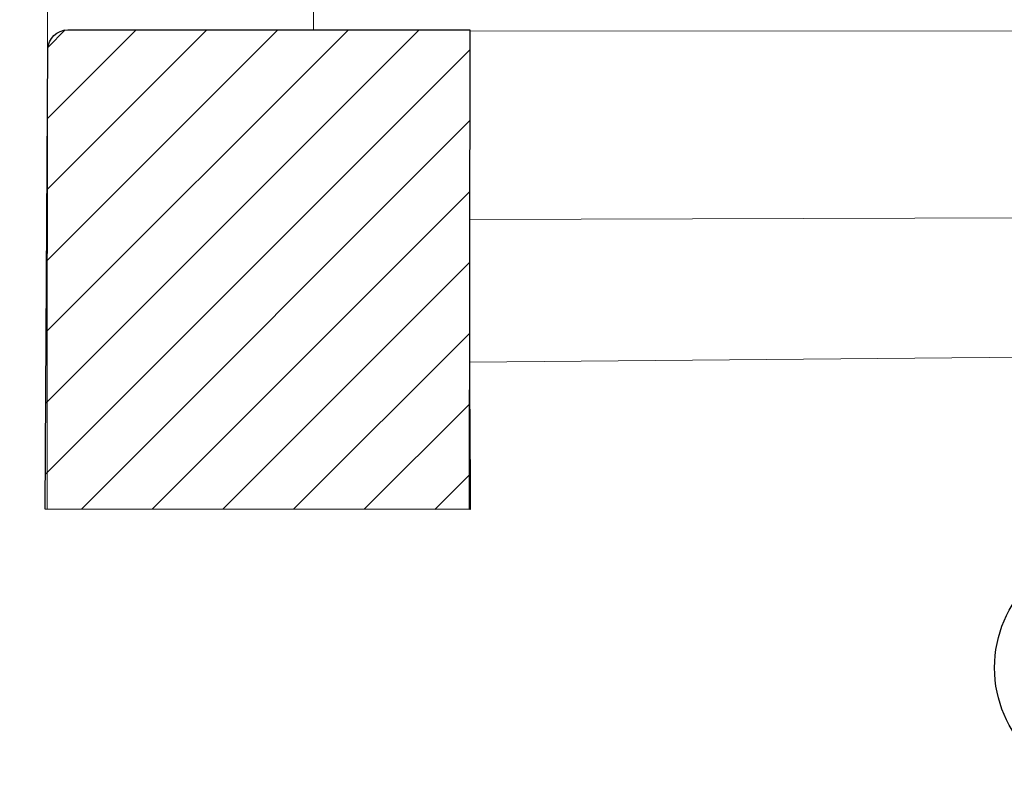
# Model space of a CAD drawing. Units: millimetres. Extents: x 68033 to 112513, y 667 to 59766.
# Drawn here: x 75540 to 77999, y 16279 to 18199 of the extents above; entities that cross this region are included whole.
import ezdxf

# ---------------------------------------------------------------- set-up
doc = ezdxf.new("R2010")
doc.units = ezdxf.units.MM
doc.header["$MEASUREMENT"] = 0
doc.layers.add('A008Ground Floor ARCHITECTURE Plan$0$A-WALL', color=7, linetype='Continuous', lineweight=9)
for name, color, linetype in [('A008Ground Floor ARCHITECTURE Plan$0$column', 5, 'Continuous'), ('A008Ground Floor ARCHITECTURE Plan$0$Elev', 7, 'Continuous'), ('A008Ground Floor ARCHITECTURE Plan$0$HATCH', 7, 'Continuous'), ('A008Ground Floor ARCHITECTURE Plan$0$Text', 2, 'Continuous')]:
    doc.layers.add(name, color=color, linetype=linetype)

# ---------------------------------------------------------------- blocks, each defined once
blk = doc.blocks.new('A008Ground Floor ARCHITECTURE Plan$0$243-Ramd Column Grou')
at = {"layer": 'A008Ground Floor ARCHITECTURE Plan$0$HATCH'}
h = blk.add_hatch(dxfattribs=at)
h.set_pattern_fill('ANSI31', scale=1000)
h.set_pattern_definition([(45, (1842170.24, 624328.31), (-88.38835, 88.38835), [])])
h.paths.add_polyline_path([(1767134.9, 668761.1), (1767138.7, 669471.7), (1766571.1, 669474.7), (1766571.1, 668764.1)])
h.paths.add_polyline_path([(1774025.9, 646119.8), (1774039.4, 646625.2), (1772882.5, 646625.2), (1772880.1, 646125.2)])
h.paths.add_polyline_path([(1761580.6, 654487.5), (1760698.9, 654489.6), (1760700.4, 654912.3), (1761580.6, 654912.3)])
h.paths.add_polyline_path([(1780024.7, 672942.5), (1780396.6, 672942.5), (1780396.6, 672203.1), (1780024.7, 672203.1)])
h.paths.add_polyline_path([(1780024.7, 676514.9), (1780024.7, 675590.5), (1780421.6, 675590.5), (1780421.6, 676513.5)])
h.paths.add_polyline_path([(1785683.4, 676514.5), (1785683.4, 675576), (1786356.4, 675576), (1786367.5, 676514.5)])
h.paths.add_polyline_path([(1786578.2, 672441), (1785213.1, 672441), (1785213.1, 672926), (1786583.9, 672920.7)])
h.paths.add_polyline_path([(1786120.2, 654769.1), (1785623.9, 654773.4), (1785612.8, 653481.9), (1786103.1, 653488.8)])
h.paths.add_polyline_path([(1786175.8, 659680.8), (1785645.9, 659687.6), (1785644.5, 658758.6), (1786168.4, 658764.2)])
h.paths.add_polyline_path([(1786233.9, 664518.2), (1785680.9, 664527.2), (1785656.5, 663540.1), (1786209.4, 663526.4)])
h.paths.add_polyline_path([(1786274.9, 668635.7), (1786283.2, 669161), (1785218.1, 669161), (1785218.1, 668634.5)])
h.paths.add_polyline_path([(1783090.4, 668632.1), (1783090.4, 669006), (1782085.9, 669006), (1782085.9, 668631)])
h.paths.add_polyline_path([(1760800.4, 668440.8), (1761332.3, 668457.5), (1761300.8, 669461.2), (1760803.7, 669457.7)])
h.paths.add_polyline_path([(1760784.7, 663697.3), (1761208.8, 663697.3), (1761208.8, 664097.3), (1761360.4, 664097.3), (1761360.4, 664429.4), (1761360.4, 664862.9), (1760788.5, 664862.9)])
h.paths.add_polyline_path([(1761624.6, 659789.8), (1760707.8, 659776.1), (1760711.9, 659081.7), (1761623.4, 659081.7)])
h.paths.add_polyline_path([(1760438.4, 649651.5), (1761389.8, 649658.8), (1761399.9, 650500.3), (1760446, 650495.3)])
h.paths.add_polyline_path([(1767065.4, 663679.4), (1766515.6, 663679.4), (1766515.6, 664579.4), (1767065.6, 664579.4)])
h.paths.add_polyline_path([(1767064.6, 658622.5), (1766531, 658622.5), (1766531, 659517.5), (1767064.7, 659517.5)])
h.paths.add_polyline_path([(1766531, 654462.4), (1767063.9, 654462.4), (1767064, 655367.5), (1766531, 655367.5)])
edge = h.paths.add_edge_path()
edge.add_line((1766971.8, 651101.4), (1766493.3, 651089.6))
edge.add_line((1766493.3, 651089.6), (1766528.3, 649675))
edge.add_line((1766528.3, 649675), (1767009.8, 649670.3))
edge.add_line((1767009.8, 649670.3), (1767023, 651051))
edge.add_arc((1766973, 651051.5), 50, 359.4487, 451.4173)
edge = h.paths.add_edge_path()
edge.add_line((1760558.8, 642502.4), (1761562.2, 642502.4))
edge.add_line((1761562.2, 642502.4), (1761561.1, 641304.2))
edge.add_line((1761561.1, 641304.2), (1760502.2, 641305.2))
edge.add_line((1760502.2, 641305.2), (1760508.8, 642452.7))
edge.add_arc((1760558.8, 642452.4), 50, 90, 179.6667, ccw=False)
h.paths.add_polyline_path([(1767182.5, 642498.3), (1767177.9, 642812.3), (1766381, 642815.3), (1766379, 641286.6), (1767432.1, 641286.2), (1767431.4, 641725.7), (1767413.7, 641725.7), (1767402.5, 642498.5)])
h.paths.add_polyline_path([(1774053.8, 642814.9), (1773550.3, 642814.9), (1773549.5, 642036.3), (1774040.7, 642041.5), (1774053.2, 642041.5)])
h.paths.add_polyline_path([(1778707, 642009.2), (1778205.5, 642011.8), (1778209.5, 642717.5), (1778708.5, 642706)])
h.paths.add_polyline_path([(1778721.2, 644356.5), (1778719.5, 644985.8), (1778992.2, 645243.4), (1778515.9, 645703.4), (1778067.3, 645264.7), (1778068.4, 644354.8)])
h.paths.add_polyline_path([(1785341, 649884.9), (1785352, 649419), (1786068.7, 649405.8), (1786077.4, 649887)])
h.paths.add_polyline_path([(1783608.2, 649421.2), (1783595.4, 649992.2), (1782762.3, 649997.6), (1782328.5, 649536.7), (1782797.2, 649095.5), (1782803.8, 649100.5), (1783174.9, 649416.6)])
edge = h.paths.add_edge_path()
edge.add_arc((1781180, 642302.1), 301.8, 0, 360)
edge = h.paths.add_edge_path()
edge.add_arc((1785731.8, 646956.9), 300.4, 0, 360)
h.paths.add_polyline_path([(1783134.3, 655009.5), (1783116.9, 654242.9), (1782554.8, 654254.5), (1782572.2, 655021.1)], flags=17)
h.paths.add_polyline_path([(1778051.1, 654919.8), (1778879.6, 654906.2), (1778875.3, 654071.1), (1778046.8, 654084.7)], flags=17)
h.paths.add_polyline_path([(1768632.5, 655097.5), (1768633.1, 654441.9), (1769306.9, 654438.3), (1769306.3, 655094)])
h.paths.add_polyline_path([(1773315.3, 658881.9), (1773319.7, 659716), (1774147.7, 659712.4), (1774143.3, 658878.3)], flags=17)
h.paths.add_polyline_path([(1768640.1, 659689.6), (1768638.9, 659028.8), (1769311.7, 659027.2), (1769312.8, 659687.9)])
h.paths.add_polyline_path([(1768641.3, 664465.5), (1768639.7, 663792.7), (1769302.5, 663790.7), (1769304.1, 664463.4)])
h.paths.add_polyline_path([(1778877.7, 663736.1), (1778881.2, 664413), (1778220.4, 664415.1), (1778217, 663738.3)], flags=17)
h.paths.add_polyline_path([(1783176.1, 663692.2), (1782696, 663705.6), (1782706.4, 664427.8), (1783186.5, 664414.4)])
h.paths.add_polyline_path([(1778088.2, 659723.4), (1778908.2, 659719.4), (1778923.6, 658891.2), (1778103.6, 658895.2)], flags=17)
edge = h.paths.add_edge_path()
edge.add_line((1774022.4, 649560), (1773191.8, 649577.5))
edge.add_line((1773191.7, 649572.8), (1773204.4, 650398.2))
edge.add_line((1773422.1, 664427.4), (1773430.4, 663758.1))
edge.add_line((1774097.3, 664434.9), (1773422.9, 664427.4))
edge.add_line((1782670.6, 659663.3), (1782657.6, 658913.4))
edge.add_line((1783114.3, 658905.6), (1783127, 659655.5))
edge.add_line((1783137.4, 659655.4), (1782670.6, 659663.3))
edge.add_line((1774035, 650380.7), (1773204.4, 650398.2))
edge.add_line((1774022.3, 649555.3), (1774035, 650380.7))
edge.add_line((1782665.4, 658913.3), (1783114.3, 658905.6))
edge.add_line((1774105.5, 663765.6), (1773431.2, 663758.1))
edge.add_line((1774097.3, 664434.9), (1774105.5, 663765.6))
at = {"layer": 'A008Ground Floor ARCHITECTURE Plan$0$column'}
blk.add_lwpolyline([(1760558.8, 642502.4), (1761562.2, 642502.4), (1761561.1, 641304.2), (1760502.2, 641305.2), (1760508.8, 642452.7, -0.412511)], format="xyb", close=True, dxfattribs=at)

msp = doc.modelspace()

# ---------------------------------------------------------------- linework, layer by layer
at = {"layer": 'A008Ground Floor ARCHITECTURE Plan$0$A-WALL'}
for p, q in [((76273.9, 19074.1), (76273.9, 18174.1)), ((75610, 18997.3), (75608, 16976.9)), ((76273.9, 18174.1), (76663.9, 18174.1)), ((76663.9, 18174.1), (76663.9, 17226.1)), ((80869.4, 18169), (76663.9, 18171.8)), ((81479.4, 17387.9), (76663.9, 17343.7)), ((76664.7, 17226.1), (76666, 16975.9)), ((76666, 16975.9), (75603.8, 16976.9))]:
    msp.add_line(p, q, dxfattribs=at)
at = {"layer": 'A008Ground Floor ARCHITECTURE Plan$0$A-WALL', "color": 4}
msp.add_line((76663.9, 17700.1), (79903.9, 17710), dxfattribs=at)
at = {"layer": 'A008Ground Floor ARCHITECTURE Plan$0$Text'}
msp.add_circle((78275.9, 16580.5), 301.3, dxfattribs=at)

# ---------------------------------------------------------------- block references
at = {"layer": 'A008Ground Floor ARCHITECTURE Plan$0$Elev'}
msp.add_blockref('A008Ground Floor ARCHITECTURE Plan$0$243-Ramd Column Grou', (-1684898.6, -624328.3), dxfattribs=at)

doc.saveas('drawing.dxf')
